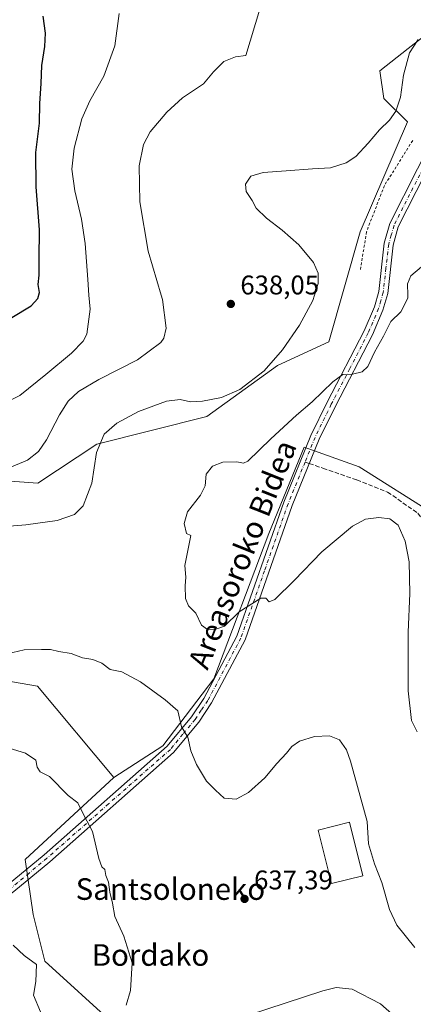
# Model space of a CAD drawing. Units: metres. Extents: x 600187 to 603618, y 4759239 to 4761603.
# Drawn here: x 602349 to 602494, y 4760567 to 4760932 of the extents above; entities that cross this region are included whole.
import ezdxf
from ezdxf.enums import TextEntityAlignment as Align

# ---------------------------------------------------------------- set-up
doc = ezdxf.new("R2010")
doc.units = ezdxf.units.M
doc.header["$MEASUREMENT"] = 0
for name, pattern in [('DGN Style 2', [1.6480167562047852, 0.988810053722871, -0.6592067024819142]), ('DGN Style 3', [2.307223458686699, 1.648016756204785, -0.6592067024819142]), ('DGN Style 4', [2.6384748266838614, 1.318413404963828, -0.6592067024819142, 0.001648016756204785, -0.6592067024819142])]:
    doc.linetypes.add(name, pattern=pattern)
for name, color, linetype, lineweight in [('Alambrada', 7, 'DGN Style 2', 0), ('Arbolado forestal CxS', 92, 'Continuous', 0), ('Camino Cxs', 7, 'Continuous', 0), ('Camino eje', 30, 'DGN Style 4', 13), ('Curva de nivel maestra', 30, 'Continuous', 30), ('Curva de nivel normal', 30, 'Continuous', 0), ('Edificación Cxs', 1, 'Continuous', 13), ('Prado CxS', 92, 'Continuous', 0), ('Punto de cota en terreno', 7, 'Continuous', 0), ('Rótulo de punto de cota en terreno', 7, 'Continuous', 0), ('Senda', 7, 'DGN Style 3', 0), ('Senda no paivmentada conexión', 7, 'DGN Style 3', 0), ('Texto cartográfico', 7, 'Continuous', 0)]:
    doc.layers.add(name, color=color, linetype=linetype, lineweight=lineweight)
doc.styles.add('Style-Arial', font='txt')

# ---------------------------------------------------------------- blocks, each defined once
blk = doc.blocks.new('*U6')
at = {"layer": 'Arbolado forestal CxS', "color": 92, "linetype": 'Continuous', "lineweight": 0}
blk.add_polyline3d([(602160.9433000004, 4760565.843499999, 647.215200000006), (602191.7269000001, 4760586.626900001, 645.1275000000023), (602216.9260999998, 4760595.4981, 642.0758999999962), (602230.1135, 4760615.9209, 639.4018000000069), (602257.7823000001, 4760642.132300001, 637.9214000000065), (602266.5192999998, 4760650.8705, 637.5727000000043), (602278.1697000006, 4760666.888499999, 636.7004000000015), (602286.9068999998, 4760668.344500001, 636.3787000000011), (602308.7512999997, 4760691.3433, 635.3653999999951), (602332.2185000004, 4760688.481500001, 636.0158999999985), (602355.1838999996, 4760684.599099999, 636.9872000000032), (602383.4710999997, 4760650.723900001, 638.2027999999991), (602350.6693000002, 4760620.2501, 643.2100000000064), (602353.5806999998, 4760599.863100001, 643.7182999999932), (602357.9216999998, 4760582.5551, 644.3411999999954), (602384.0314999997, 4760558.8731, 640.3478000000032)], dxfattribs=at)
blk = doc.blocks.new('5PATER')
at = {"layer": 'Punto de cota en terreno', "linetype": 'Continuous', "lineweight": 0}
h = blk.add_hatch(color=51, dxfattribs=at)
edge = h.paths.add_edge_path()
edge.add_ellipse((0, 0), major_axis=(-0.1095731443231308, -0.1110710700762829), ratio=0.9994222409660322, start_angle=0, end_angle=360)

msp = doc.modelspace()

# ---------------------------------------------------------------- linework, layer by layer
at = {"layer": 'Alambrada', "color": 7, "linetype": 'DGN Style 2', "lineweight": 0}
msp.add_polyline3d([(602494.2200999996, 4760886.850099999, 645.3521000000037), (602483.7200999996, 4760870.130100001, 638.8405000000057), (602477.1201, 4760853.020099999, 632.8776000000071), (602474.7901, 4760838.640100001, 648.5973999999987)], dxfattribs=at)
at = {"layer": 'Arbolado forestal CxS', "color": 92, "linetype": 'Continuous', "lineweight": 0}
for points in [[(602336.4206999998, 4760761.240499999, 639.7354999999952), (602355.3520999998, 4760759.784700001, 638.7369000000035), (602377.1952999998, 4760774.3465, 635.5887999999978), (602417.9697000004, 4760784.540300001, 634.366200000004), (602444.1823000005, 4760803.4713, 635.0262999999978), (602463.1139000002, 4760812.208100001, 633.434699999998), (602474.7644999997, 4760852.981899999, 632.8086999999941), (602492.2402999997, 4760893.7555, 634.3292999999976), (602483.5025000004, 4760902.492500001, 635.8794000000053), (602482.0466999998, 4760912.6865, 636.6211000000039), (602492.5327000003, 4760920.924900001, 635.6687999999995), (602502.4342999998, 4760928.704299999, 635.4094000000041)], [(602336.4206999998, 4760761.240499999, 639.7354999999952), (602355.3520999998, 4760759.784700001, 638.7369000000035), (602377.1952999998, 4760774.3465, 635.5887999999978), (602417.9697000004, 4760784.540300001, 634.366200000004), (602444.1823000005, 4760803.4713, 635.0262999999978), (602463.1139000002, 4760812.208100001, 633.434699999998), (602474.7644999997, 4760852.981899999, 632.8086999999941), (602492.2402999997, 4760893.7555, 634.3292999999976), (602483.5025000004, 4760902.492500001, 635.8794000000053), (602482.0466999998, 4760912.6865, 636.6211000000039), (602492.5327000003, 4760920.924900001, 635.6687999999995), (602502.4342999998, 4760928.704299999, 635.4094000000041)], [(602502.1196999997, 4760748.394900001, 628.2384000000021), (602474.4521000005, 4760765.8695, 628.399900000004), (602454.0648999996, 4760773.1503, 628.277900000001), (602440.9581000004, 4760741.113500001, 628.7366000000038), (602420.5689000003, 4760687.234300001, 632.1214000000036), (602401.6385000005, 4760662.4793, 635.9370999999956), (602383.4710999997, 4760650.723900001, 638.2027999999991), (602355.1838999996, 4760684.599099999, 636.9872000000032), (602332.2185000004, 4760688.481500001, 636.0158999999985)], [(602538.5241, 4760710.5339, 627.3107000000019), (602523.9622999998, 4760719.2707, 627.6288999999961), (602502.1196999997, 4760748.394900001, 628.2384000000021), (602474.4521000005, 4760765.8695, 628.399900000004), (602454.0648999996, 4760773.1503, 628.277900000001), (602440.9581000004, 4760741.113500001, 628.7366000000038), (602420.5689000003, 4760687.234300001, 632.1214000000036), (602401.6385000005, 4760662.4793, 635.9370999999956), (602383.4710999997, 4760650.723900001, 638.2027999999991)], [(602308.7512999997, 4760691.3433, 635.3653999999951), (602332.2185000004, 4760688.481500001, 636.0158999999985), (602355.1838999996, 4760684.599099999, 636.9872000000032), (602383.4710999997, 4760650.723900001, 638.2027999999991)], [(602383.4710999997, 4760650.723900001, 638.2027999999991), (602350.6693000002, 4760620.2501, 643.2100000000064), (602353.5806999998, 4760599.863100001, 643.7182999999932), (602357.9216999998, 4760582.5551, 644.3411999999954), (602384.0314999997, 4760558.8731, 640.3478000000032), (602401.6410999997, 4760544.3003, 640.1157999999997), (602427.7515000004, 4760537.013499999, 642.0687000000034), (602440.9543000003, 4760541.6143, 642.2645000000048), (602450.7707000002, 4760513.7993, 648.4924000000028), (602458.4272999996, 4760492.103499999, 654.0071000000025), (602481.7268000003, 4760445.504899999, 658.8295000000071), (602499.2002999998, 4760416.3805, 654.773199999996), (602507.9380000001, 4760397.4505, 650.2562000000034), (602509.7238999996, 4760388.8529, 649.5890999999974), (602527.9407000003, 4760382.1733, 644.004700000005), (602526.1199000003, 4760422.856899999, 642.7900999999983), (602529.7821000004, 4760449.874100001, 641.2351000000053), (602546.2725000001, 4760469.648700001, 639.5469000000012), (602540.6945000002, 4760496.3299, 638.1502000000038), (602539.4424999999, 4760523.8869, 636.543399999995)]]:
    msp.add_polyline3d(points, dxfattribs=at)
at = {"layer": 'Camino Cxs', "color": 7, "linetype": 'Continuous', "lineweight": 0}
for points in [[(602261.8101000005, 4760560.210100001, 663.3331999999937), (602295.9600999998, 4760574.620100001, 658.9698999999965), (602311.0000999998, 4760582.950099999, 660.6392999999953), (602324.9600999998, 4760596.860099999, 653.5102999999945), (602344.3901000004, 4760611.040100001, 656.6165000000037), (602357.6601, 4760622.040100001, 644.3479999999981), (602403.2401000002, 4760662.280099999, 638.622000000003), (602412.2701000003, 4760673.190099999, 639.6539000000049), (602416.8501000004, 4760680.050100001, 638.2148000000016), (602429.0301000001, 4760703.0801, 638.5721000000049), (602446.4901000002, 4760752.7401, 637.8579000000027), (602456.5100999996, 4760777.5001, 643.5769), (602462.5800999999, 4760789.850099999, 647.6518999999971), (602476.2500999998, 4760816.2501, 650.8269), (602480.0201000003, 4760825.1501, 645.0531999999948), (602481.6501000002, 4760830.850099999, 640.6255999999995), (602483.6801000005, 4760848.7601, 633.1837999999989), (602485.7500999998, 4760856.050100001, 632.5678999999947), (602506.2801000001, 4760896.6501, 637.5476000000053)], [(602261.8101000005, 4760560.210100001, 663.3331999999937), (602295.9600999998, 4760574.620100001, 658.9698999999965), (602311.0000999998, 4760582.950099999, 660.6392999999953), (602324.9600999998, 4760596.860099999, 653.5102999999945), (602344.3901000004, 4760611.040100001, 656.6165000000037), (602357.6601, 4760622.040100001, 644.3479999999981), (602403.2401000002, 4760662.280099999, 638.622000000003), (602412.2701000003, 4760673.190099999, 639.6539000000049), (602416.8501000004, 4760680.050100001, 638.2148000000016), (602429.0301000001, 4760703.0801, 638.5721000000049), (602446.4901000002, 4760752.7401, 637.8579000000027), (602456.5100999996, 4760777.5001, 643.5769), (602462.5800999999, 4760789.850099999, 647.6518999999971), (602476.2500999998, 4760816.2501, 650.8269), (602480.0201000003, 4760825.1501, 645.0531999999948), (602481.6501000002, 4760830.850099999, 640.6255999999995), (602483.6801000005, 4760848.7601, 633.1837999999989), (602485.7500999998, 4760856.050100001, 632.5678999999947), (602506.2801000001, 4760896.6501, 637.5476000000053)], [(602502.1503, 4760881.039999999, 635.0486999999994), (602488.8901000004, 4760854.8201, 634.6138000000064), (602486.9801000003, 4760848.110099999, 635.6024000000034), (602484.9600999998, 4760830.200099999, 641.4861999999994), (602483.1901000004, 4760824.030099999, 641.7014999999956), (602479.2901, 4760814.8301, 648.2837000000001), (602465.5800999999, 4760788.340100001, 644.092499999999), (602459.5800999999, 4760776.130100001, 639.9271000000008), (602449.6300999997, 4760751.5601, 633.2130000000034), (602432.1201, 4760701.7301, 633.0764000000054), (602419.7401000002, 4760678.3301, 635.1971000000049), (602414.9600999998, 4760671.190099999, 636.3644999999962), (602405.6601, 4760659.940099999, 636.9294999999984), (602359.8501000004, 4760619.4901, 642.9977999999974), (602346.4501, 4760608.390100001, 657.1193000000058), (602327.1401000004, 4760594.300100001, 649.8344999999972), (602313.0401, 4760580.2401, 663.0969000000041), (602297.4401000004, 4760571.600099999, 661.1802000000025), (602263.1901000004, 4760557.1501, 662.7934999999999)], [(602502.1503999997, 4760881.039999999, 635.0485999999946), (602488.8901000004, 4760854.8201, 634.6138000000064), (602486.9801000003, 4760848.110099999, 635.6024000000034), (602484.9600999998, 4760830.200099999, 641.4861999999994), (602483.1901000004, 4760824.030099999, 641.7014999999956), (602479.2901, 4760814.8301, 648.2837000000001), (602465.5800999999, 4760788.340100001, 644.092499999999), (602459.5800999999, 4760776.130100001, 639.9271000000008), (602449.6300999997, 4760751.5601, 633.2130000000034), (602432.1201, 4760701.7301, 633.0764000000054), (602419.7401000002, 4760678.3301, 635.1971000000049), (602414.9600999998, 4760671.190099999, 636.3644999999962), (602405.6601, 4760659.940099999, 636.9294999999984), (602359.8501000004, 4760619.4901, 642.9977999999974), (602346.4501, 4760608.390100001, 657.1193000000058), (602327.1401000004, 4760594.300100001, 649.8344999999972), (602313.0401, 4760580.2401, 663.0969000000041), (602297.4401000004, 4760571.600099999, 661.1802000000025), (602263.1901000004, 4760557.1501, 662.7934999999999)]]:
    msp.add_polyline3d(points, dxfattribs=at)
at = {"layer": 'Camino eje', "color": 30, "linetype": 'DGN Style 4', "lineweight": 13}
for points in [[(602504.8201000001, 4760888.800100001, 636.3316000000051), (602504.2150999998, 4760888.845100001, 636.1435000000056), (602487.3201000001, 4760855.4351, 632.6244000000006), (602486.2851, 4760851.790100001, 632.7201999999961), (602485.3300999999, 4760848.4351, 634.3053000000073), (602484.3151000004, 4760839.4801, 637.732799999998), (602483.3051000005, 4760830.5251, 640.2458999999944), (602482.4200999998, 4760827.440099999, 642.3224000000046), (602481.6051000003, 4760824.590100001, 642.9474000000046), (602477.7701000003, 4760815.540100001, 649.948000000004), (602470.9151, 4760802.295100001, 644.1763000000064), (602464.0800999999, 4760789.095100001, 645.8467999999993), (602458.0450999998, 4760776.815099999, 641.8084999999992), (602454.3394999999, 4760767.658500001, 635.0105999999942)], [(602454.3394999999, 4760767.658500001, 635.0105999999942), (602448.0601000005, 4760752.1501, 635.9281000000046), (602439.3300999999, 4760727.3201, 631.7482000000019), (602430.5751, 4760702.405099999, 635.8684000000068), (602418.2950999998, 4760679.190099999, 636.4484999999986), (602415.9051000001, 4760675.620100001, 637.6275000000023), (602413.6151000002, 4760672.190099999, 637.8104000000021), (602409.1001000004, 4760666.735099999, 638.8671000000032), (602404.4501, 4760661.110099999, 637.7151000000014), (602381.5450999998, 4760640.8851, 644.9324000000051), (602358.7550999997, 4760620.765100001, 643.5963999999949), (602352.1201, 4760615.265100001, 647.2945000000036), (602345.4200999998, 4760609.715100001, 656.5540000000037), (602326.0500999996, 4760595.5801, 651.3821999999927), (602319.0701000001, 4760588.6251, 661.1287000000011), (602312.0201000003, 4760581.595100001, 662.079700000002), (602296.7001, 4760573.110099999, 660.0522000000057), (602262.5000999998, 4760558.6801, 663.0065000000031)]]:
    msp.add_polyline3d(points, dxfattribs=at)
at = {"layer": 'Curva de nivel maestra', "color": 30, "linetype": 'Continuous', "lineweight": 30, "elevation": 650, "flags": 128}
msp.add_lwpolyline([(602345.7199999997, 4760821.2601), (602352.9000000004, 4760825.520099999), (602355.3899999997, 4760828.300100001), (602355.9299999997, 4760830.5601), (602355.5199999996, 4760833.540100001), (602355.7999999998, 4760836.890100001), (602355.8399999999, 4760843.0101), (602355.9900000002, 4760853.770099999), (602354.7800000003, 4760869.710100001), (602354.6799999997, 4760882.4301), (602356, 4760893.3201), (602356.0899999999, 4760900.590100001), (602356.5800000001, 4760907.9901), (602356.8399999999, 4760914.670100001), (602357.9400000004, 4760921.670100001), (602358.1900000004, 4760926.6601), (602357.4000000004, 4760932.940099999)], dxfattribs=at)
at = {"layer": 'Curva de nivel normal', "color": 30, "linetype": 'Continuous', "lineweight": 0, "flags": 128}
for points, elevation in [([(602385.54, 4760934.01), (602383.9299999997, 4760922.01), (602379.8499999996, 4760910.74), (602374.6500000004, 4760901.630000001), (602371.6699999999, 4760894.960000001), (602368.8200000003, 4760883.980000001), (602367.9199999999, 4760876.189999999), (602369.0099999999, 4760868.180000001), (602371.54, 4760857.67), (602372.8799999999, 4760848.730000001), (602373.8499999996, 4760835.34), (602374.3004999999, 4760829.51), (602374.7000000002, 4760824.34), (602373.4699999997, 4760815.01), (602372.1399999997, 4760812.529999999), (602367.8799999999, 4760808.01), (602358.2800000003, 4760800.16), (602348.6600000003, 4760792.32), (602341.2699999996, 4760788.76)], 645), ([(602437.5499999998, 4760935.539999999), (602432.4400000004, 4760918.34), (602428.5899999999, 4760917.939999999), (602424.2800000003, 4760916.130000001), (602420.4699999997, 4760912.310000001), (602416.6799999997, 4760907.890000001), (602409, 4760902.640000001), (602403.2000000002, 4760897.439999999), (602397.0199999996, 4760890.07), (602394.4500000002, 4760885.439999999), (602392.8700000001, 4760877.460000001), (602393.1100000005, 4760864.08), (602396.2300000006, 4760845.859999999), (602401.0565, 4760829.51), (602401.5199999996, 4760827.939999999), (602402.9400000004, 4760817.34), (602402.0800000001, 4760813.59), (602400.8700000001, 4760811.939999999), (602392.2800000003, 4760805.609999999), (602377.9400000004, 4760798.26), (602370.3700000001, 4760793.800000001), (602366.6500000004, 4760790.289999999), (602363.3700000001, 4760785.199999999), (602358.6100000005, 4760775.949999999), (602355.5899999999, 4760771.560000001), (602351.5300000003, 4760768.4), (602345.5899999999, 4760765.92)], 640), ([(602496.2599999999, 4760924.350000001), (602493.0300000003, 4760919.439999999), (602490.8700000001, 4760911.060000001), (602489.7400000002, 4760902.970000001), (602487.9600000001, 4760897.800000001), (602485.6500000004, 4760894.359999999), (602481.9500000002, 4760890.880000001), (602477.7400000002, 4760885.84), (602473.2000000002, 4760880.99), (602469.6100000005, 4760878.609999999), (602463.7400000002, 4760876.800000001), (602457.0599999996, 4760876.41), (602447.3499999996, 4760875.619999999), (602438.79, 4760875.060000001), (602434.2699999996, 4760873.640000001), (602432.2699999996, 4760870.630000001), (602432.4800000006, 4760868.01), (602434.75, 4760864.630000001), (602436.29, 4760861.810000001), (602440.0999999996, 4760858.09), (602445.9100000003, 4760853.689999999), (602452.0300000003, 4760848.15), (602457.5199999996, 4760841.619999999), (602459.1799999997, 4760837.67), (602459.1600000003, 4760833.869999999), (602457.8720000006, 4760829.51), (602457.29, 4760827.539999999), (602452.3300000001, 4760818.41), (602446.04, 4760809.279999999), (602439.1600000003, 4760801.460000001), (602430.1299999999, 4760794.58), (602423.4400000004, 4760791.560000001), (602416.4100000003, 4760790.230000001), (602411.8899999997, 4760790.039999999), (602408.04, 4760790.9), (602403.0199999996, 4760790.230000001), (602392.7100000001, 4760786.41), (602384.5800000001, 4760782.119999999), (602379.9500000002, 4760777.949999999), (602377.0700000003, 4760771.140000001), (602375.4000000004, 4760759.850000001), (602372.2000000002, 4760751.470000001), (602368.9699999997, 4760748.27), (602362.5300000003, 4760746.01), (602350.9400000004, 4760744.380000001), (602341.8200000003, 4760743.640000001)], 635), ([(602497.4400000004, 4760840.01), (602493.4800000006, 4760836.680000001), (602492.2699999996, 4760833.689999999), (602492.3733000001, 4760829.51), (602492.4000000004, 4760828.430000001), (602489.7699999996, 4760823.33), (602486.0999999996, 4760819.76), (602483.3499999996, 4760814.34), (602480.04, 4760808.34), (602477.6100000005, 4760803.119999999), (602475.5300000003, 4760801.08), (602471.9699999997, 4760800.27), (602468.3799999999, 4760800.15), (602464.6299999999, 4760797.439999999), (602457.0199999996, 4760789.930000001), (602451.2000000002, 4760785.050000001), (602441.7000000002, 4760776.26), (602433.1500000004, 4760767.980000001), (602431.5199999996, 4760767.220000001), (602429.0199999996, 4760767.680000001), (602423.9299999997, 4760767.66), (602420.0599999996, 4760766.119999999), (602417.6600000003, 4760763.130000001), (602417.29, 4760758.869999999), (602415.6399999997, 4760755.34), (602410.8600000005, 4760749.24), (602409.5599999996, 4760744.82), (602410.4800000006, 4760741.130000001), (602412.04, 4760740.439999999), (602409.7800000003, 4760729.25), (602410.1299999999, 4760724.970000001), (602409.9000000004, 4760721.75), (602410.1200000001, 4760717.01), (602411.1600000003, 4760714.34), (602413.8399999999, 4760711.67), (602415.9600000001, 4760707.17), (602418.1900000004, 4760705.57), (602421.29, 4760705.710000001), (602424.5300000003, 4760706.800000001), (602429.9400000004, 4760712.16), (602437.9400000004, 4760717.130000001), (602439.79, 4760717.16), (602441.0099999999, 4760715.779999999), (602443.1200000001, 4760716.67), (602450.2699999996, 4760723.779999999), (602460.6100000005, 4760734.42), (602471.9699999997, 4760743.9), (602476.7100000001, 4760746.49), (602481.6299999999, 4760747.09), (602485.75, 4760746.58), (602488.79, 4760744.300000001), (602491.4500000002, 4760738.350000001), (602492.9500000002, 4760730.720000001), (602493.2000000002, 4760718.930000001), (602492.5700000003, 4760704.640000001), (602492.5700000003, 4760682.789999999), (602493.8200000003, 4760671.84), (602495.8799999999, 4760667.619999999)], 630), ([(602343.9699999997, 4760696.539999999), (602350.3200000003, 4760698.039999999), (602356.7199999997, 4760698.130000001), (602360.0199999996, 4760698.16), (602363.1900000004, 4760697.380000001), (602367.75, 4760696.640000001), (602371.9400000004, 4760695.01), (602375.79, 4760694.460000001), (602379.0099999999, 4760693.109999999), (602382.1500000004, 4760690.789999999), (602386.4800000006, 4760689.859999999), (602393.3799999999, 4760686.16), (602402.54, 4760679.460000001), (602407.2800000003, 4760675.4), (602408.6100000005, 4760669.439999999), (602410.9199999999, 4760665.680000001), (602412.0599999996, 4760660.550000001), (602414.0999999996, 4760655.5), (602417.8300000001, 4760649.34), (602421.1799999997, 4760646.039999999), (602424.4199999999, 4760643.07), (602428.8799999999, 4760642.689999999), (602433.3799999999, 4760645.09), (602439.4199999999, 4760650.640000001), (602443.9400000004, 4760655.890000001), (602447.5, 4760659.720000001), (602449.4800000006, 4760662.24), (602452.3399999999, 4760664.17), (602457.9000000004, 4760665.960000001), (602463.4400000004, 4760666.17), (602467.1399999997, 4760664.67), (602469.75, 4760660.91), (602471.1799999997, 4760656.730000001), (602477.3700000001, 4760634.34), (602477.8200000003, 4760626.050000001), (602480.04, 4760618.74), (602482.7400000002, 4760611.83), (602485.6200000001, 4760601.800000001), (602488.3399999999, 4760596.01), (602495.04, 4760587.730000001)], 635), ([(602339.7699999996, 4760663.119999999), (602350.75, 4760659.680000001), (602354.6200000001, 4760657.189999999), (602355.0899999999, 4760654.51), (602356.2000000002, 4760652.77), (602359.6399999997, 4760651.039999999), (602366.6600000003, 4760643.99), (602370.1799999997, 4760641.32), (602372.3700000001, 4760636.730000001), (602375.5800000001, 4760630.720000001), (602377.9100000003, 4760620.66), (602379.1299999999, 4760617.529999999), (602380.2100000001, 4760616.58), (602380.5, 4760614.41), (602381.5, 4760611.869999999), (602382.0199999996, 4760608.180000001), (602383.0599999996, 4760604.16), (602383.8499999996, 4760599.109999999), (602387.2800000003, 4760591.859999999), (602390.25, 4760582.01), (602389.7199999997, 4760571.67), (602388.1299999999, 4760566.34)], 640), ([(602346.1799999997, 4760588.57), (602350.2699999996, 4760584.65), (602354.8399999999, 4760581.34), (602354.6200000001, 4760575.01), (602353.7599999999, 4760570.01), (602356.4100000003, 4760563.880000001)], 645), ([(602426.5800000001, 4760560.34), (602460.9000000004, 4760571.630000001), (602465.8700000001, 4760572.890000001), (602471.8499999996, 4760572.25), (602482.29, 4760566.75), (602491.7699999996, 4760558.369999999)], 640)]:
    msp.add_lwpolyline(points, dxfattribs=dict(at, elevation=elevation))
at = {"layer": 'Edificación Cxs', "color": 1, "linetype": 'Continuous', "lineweight": 13}
msp.add_polyline3d([(602475.7500999998, 4760614.300100001, 637.9012999999978), (602464.1901000004, 4760611.390100001, 639.8312000000005), (602459.2100999998, 4760631.1801, 638.6944999999978), (602470.7701000003, 4760634.090100001, 637.4700000000012), (602475.7500999998, 4760614.300100001, 637.9012999999978)], dxfattribs=at)
msp.add_3dface([(602475.7500999998, 4760614.300100001, 639.8312000000005), (602464.1901000004, 4760611.390100001, 639.8312000000005), (602459.2100999998, 4760631.1801, 639.8312000000005), (602470.7701000003, 4760634.090100001, 639.8312000000005)], dxfattribs=at)
at = {"layer": 'Prado CxS', "color": 92, "linetype": 'Continuous', "lineweight": 0}
for points in [[(602502.4342999998, 4760928.704299999, 635.4094000000041), (602492.5327000003, 4760920.924900001, 635.6687999999995), (602482.0466999998, 4760912.6865, 636.6211000000039), (602483.5025000004, 4760902.492500001, 635.8794000000053), (602492.2402999997, 4760893.7555, 634.3292999999976), (602474.7644999997, 4760852.981899999, 632.8086999999941), (602463.1139000002, 4760812.208100001, 633.434699999998), (602444.1823000005, 4760803.4713, 635.0262999999978), (602417.9697000004, 4760784.540300001, 634.366200000004), (602377.1952999998, 4760774.3465, 635.5887999999978), (602355.3520999998, 4760759.784700001, 638.7369000000035), (602336.4206999998, 4760761.240499999, 639.7354999999952)], [(602336.4206999998, 4760761.240499999, 639.7354999999952), (602355.3520999998, 4760759.784700001, 638.7369000000035), (602377.1952999998, 4760774.3465, 635.5887999999978), (602417.9697000004, 4760784.540300001, 634.366200000004), (602444.1823000005, 4760803.4713, 635.0262999999978), (602463.1139000002, 4760812.208100001, 633.434699999998), (602474.7644999997, 4760852.981899999, 632.8086999999941), (602492.2402999997, 4760893.7555, 634.3292999999976), (602483.5025000004, 4760902.492500001, 635.8794000000053), (602482.0466999998, 4760912.6865, 636.6211000000039), (602492.5327000003, 4760920.924900001, 635.6687999999995), (602502.4342999998, 4760928.704299999, 635.4094000000041)], [(602499.2002999998, 4760416.3805, 654.773199999996), (602481.7268000003, 4760445.504899999, 658.8295000000071), (602458.4272999996, 4760492.103499999, 654.0071000000025), (602450.7707000002, 4760513.7993, 648.4924000000028), (602440.9543000003, 4760541.6143, 642.2645000000048), (602427.7515000004, 4760537.013499999, 642.0687000000034), (602401.6410999997, 4760544.3003, 640.1157999999997), (602384.0314999997, 4760558.8731, 640.3478000000032), (602357.9216999998, 4760582.5551, 644.3411999999954), (602353.5806999998, 4760599.863100001, 643.7182999999932), (602350.6693000002, 4760620.2501, 643.2100000000064), (602383.4710999997, 4760650.723900001, 638.2027999999991), (602401.6385000005, 4760662.4793, 635.9370999999956), (602420.5689000003, 4760687.234300001, 632.1214000000036), (602440.9581000004, 4760741.113500001, 628.7366000000038), (602454.0648999996, 4760773.1503, 628.277900000001), (602474.4521000005, 4760765.8695, 628.399900000004), (602502.1196999997, 4760748.394900001, 628.2384000000021)], [(602538.5241, 4760710.5339, 627.3107000000019), (602523.9622999998, 4760719.2707, 627.6288999999961), (602502.1196999997, 4760748.394900001, 628.2384000000021), (602474.4521000005, 4760765.8695, 628.399900000004), (602454.0648999996, 4760773.1503, 628.277900000001), (602440.9581000004, 4760741.113500001, 628.7366000000038), (602420.5689000003, 4760687.234300001, 632.1214000000036), (602401.6385000005, 4760662.4793, 635.9370999999956), (602383.4710999997, 4760650.723900001, 638.2027999999991)], [(602383.4710999997, 4760650.723900001, 638.2027999999991), (602350.6693000002, 4760620.2501, 643.2100000000064), (602353.5806999998, 4760599.863100001, 643.7182999999932), (602357.9216999998, 4760582.5551, 644.3411999999954), (602384.0314999997, 4760558.8731, 640.3478000000032), (602401.6410999997, 4760544.3003, 640.1157999999997), (602427.7515000004, 4760537.013499999, 642.0687000000034), (602440.9543000003, 4760541.6143, 642.2645000000048), (602450.7707000002, 4760513.7993, 648.4924000000028), (602458.4272999996, 4760492.103499999, 654.0071000000025), (602481.7268000003, 4760445.504899999, 658.8295000000071), (602499.2002999998, 4760416.3805, 654.773199999996), (602507.9380000001, 4760397.4505, 650.2562000000034), (602509.7238999996, 4760388.8529, 649.5890999999974), (602527.9407000003, 4760382.1733, 644.004700000005), (602526.1199000003, 4760422.856899999, 642.7900999999983), (602529.7821000004, 4760449.874100001, 641.2351000000053), (602546.2725000001, 4760469.648700001, 639.5469000000012), (602540.6945000002, 4760496.3299, 638.1502000000038), (602539.4424999999, 4760523.8869, 636.543399999995)]]:
    msp.add_polyline3d(points, dxfattribs=at)
at = {"layer": 'Senda', "color": 7, "linetype": 'DGN Style 3', "lineweight": 0}
msp.add_polyline3d([(602455.9265000002, 4760767.107999999, 632.880999999994), (602460.9650999998, 4760765.360099999, 628.8295000000071), (602473.5373000001, 4760761.0385, 630.1640000000043), (602484.9304999998, 4760756.520500001, 646.868100000007), (602496.1275000004, 4760748.662900001, 643.001900000003), (602509.8781000003, 4760731.769300001, 631.6551000000036), (602521.4681000002, 4760716.6435, 642.3794000000053), (602527.2600999996, 4760708.440099999, 635.4928999999975), (602531.8793000003, 4760706.821699999, 635.5644999999931), (602539.7367000004, 4760709.768300001, 640.0053000000044), (602557.0232999995, 4760714.4827, 628.8052000000025), (602575.6848999998, 4760719.983100001, 629.0528000000049), (602592.7748999996, 4760726.269099999, 629.2152999999962), (602602.2106, 4760731.8783, 628.6934000000037)], dxfattribs=at)
at = {"layer": 'Senda no paivmentada conexión', "color": 7, "linetype": 'DGN Style 3', "lineweight": 0, "extrusion": (0.7417897538910864, -0.2573127035761226, 0.619304556418365), "elevation": -777718.2761201264, "flags": 128}
msp.add_lwpolyline([(4695286.004299724, 614250.725238726), (4695286.004299724, 614248.0128937233)], dxfattribs=at)

# ---------------------------------------------------------------- block references
at = {"layer": 'Arbolado forestal CxS', "color": 92, "linetype": 'Continuous', "lineweight": 0}
msp.add_blockref('*U6', (0, 0), dxfattribs=at)
at = {"layer": 'Punto de cota en terreno', "color": 7, "linetype": 'Continuous', "lineweight": 0, "xscale": 10, "yscale": 10, "zscale": 10}
for p in [(602426.8499999996, 4760826.279999999, 638.0500000000029), (602431.9400000004, 4760605.689999999, 637.3899999999994)]:
    msp.add_blockref('5PATER', p, dxfattribs=at)

# ---------------------------------------------------------------- texts
at = {"layer": 'Rótulo de punto de cota en terreno', "color": 7, "linetype": 'Continuous', "lineweight": 0, "style": 'Style-Arial'}
for s, p in [('638,05', (602430.3777999999, 4760829.807800001)), ('637,39', (602435.4677999998, 4760609.217800001))]:
    msp.add_text(s, height=7.000000000000002, dxfattribs=at).set_placement(p)
at = {"layer": 'Texto cartográfico', "color": 7, "linetype": 'Continuous', "lineweight": 0, "style": 'Style-Arial'}
msp.add_text('Areasoroko Bidea', height=8, rotation=68.30924105863804, dxfattribs=at).set_placement((602431.0965790602, 4760733.435648547), align=Align.MIDDLE_CENTER)
for s, p in [('Santsoloneko', (602404.4727060976, 4760609.34015)), ('Bordako', (602397.0915256101, 4760584.89015))]:
    msp.add_text(s, height=8, dxfattribs=at).set_placement(p, align=Align.MIDDLE_CENTER)

doc.saveas('drawing.dxf')
